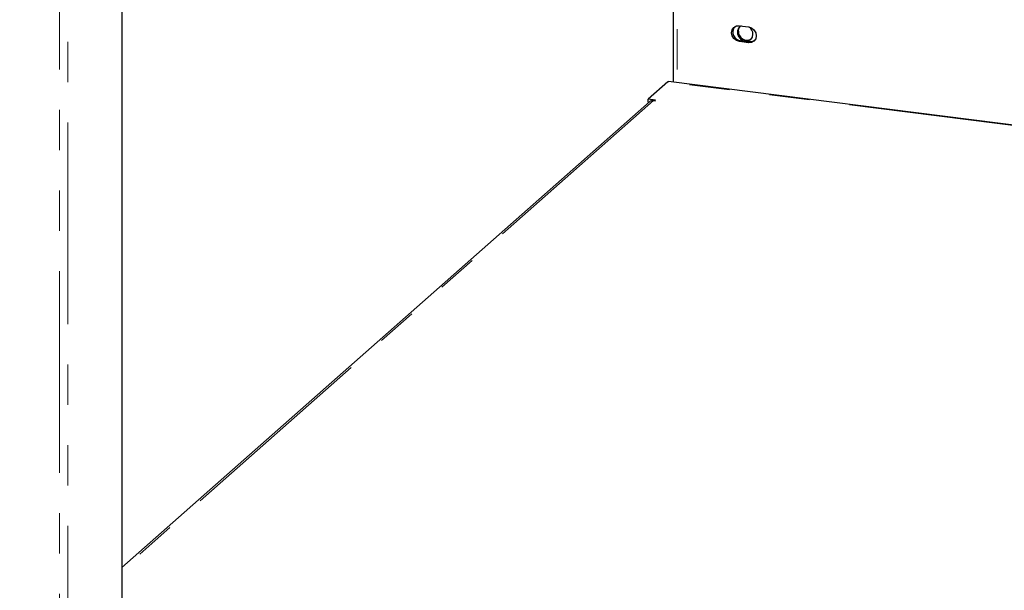
# Paper-space layout 'EPHC' of a CAD drawing. Units: millimetres. Extents: x 5 to 415, y 5 to 292.
# Drawn here: x 263 to 294, y 85 to 102 of the extents above; entities that cross this region are included whole.
import ezdxf

# ---------------------------------------------------------------- set-up
doc = ezdxf.new("R2010")
doc.units = ezdxf.units.MM
doc.linetypes.add('PHANTOM', pattern=[12.7, 6.35, -1.27, 1.27, -1.27, 1.27, -1.27])
doc.dimstyles.new('SLDDIMSTYLE4', dxfattribs={"dimtxt": 0.18, "dimasz": 3.302, "dimexe": 0, "dimexo": 0.0625, "dimgap": 0, "dimtad": 0, "dimtih": 1, "dimtoh": 1, "dimdec": 0, "dimrnd": 1e-09, "dimzin": 0, "dimdsep": 46, "dimtxsty": 'Standard', "dimsah": 1, "dimcen": 0.09, "dimadec": 0, "dimazin": 0, "dimtfac": 3.302, "dimtdec": 0, "dimtofl": 0, "dimtmove": 0, "dimatfit": 3, "dimfxl": 0, "dimfrac": 2, "dimtolj": 1, "dimtzin": 0, "dimarcsym": 0})

psp = doc.layouts.new('EPHC')

# ---------------------------------------------------------------- linework, layer by layer
for p, q in [((266.4223, 112.0091), (266.4223, 80.6338)), ((283.794, 109.8204), (283.794, 100.5162)), ((285.8877, 102.2932), (286.1683, 102.2578)), ((286.1683, 101.7581), (285.8877, 101.7935)), ((285.9231, 101.8247), (286.2037, 101.7893)), ((283.6302, 100.5238), (283.0115, 99.9782)), ((371.256, 89.497), (283.6552, 100.5337)), ((283.0486, 99.9004), (266.4223, 85.2374)), ((283.2453, 99.9487), (283.0115, 99.9782)), ((283.0115, 99.8839), (283.0115, 99.9782)), ((283.1809, 99.939), (283.2276, 99.9331)), ((283.2276, 99.9331), (283.2453, 99.9487)), ((283.0115, 99.8839), (283.0275, 99.8818))]:
    psp.add_line(p, q)
at = {"color": 8, "linetype": 'PHANTOM', "lineweight": 18}
for p, q in [((264.4675, 75.5157), (264.4675, 111.9081)), ((264.7252, 111.9469), (264.7252, 75.5545)), ((283.9233, 109.8041), (283.9233, 100.4999)), ((285.9231, 101.8247), (285.8877, 101.7935)), ((286.1683, 101.7581), (286.2037, 101.7893)), ((371.256, 89.484), (283.6302, 100.5238)), ((283.1809, 99.939), (266.4223, 85.1593))]:
    psp.add_line(p, q, dxfattribs=at)
at = {"flags": 128}
for points in [[(285.8877, 101.7935), (285.7928, 101.8245), (285.7124, 101.8888), (285.6587, 101.9766), (285.6398, 102.0746), (285.6587, 102.1678), (285.7124, 102.2421), (285.7928, 102.2861), (285.8877, 102.2932)], [(285.9358, 102.2871), (285.914, 102.2751), (285.8526, 102.2149), (285.8197, 102.1335), (285.8197, 102.0416), (285.8526, 101.9519), (285.914, 101.8763), (285.9955, 101.8251), (286.0862, 101.8052), (286.1739, 101.8193), (286.2466, 101.8655), (286.2945, 101.9375), (286.3113, 102.0256), (286.3113, 102.0256)], [(285.8508, 102.1193), (285.8676, 102.2074), (285.9067, 102.2702)], [(286.1683, 102.2578), (286.2632, 102.2269), (286.3436, 102.1626), (286.3973, 102.0748), (286.4162, 101.9768), (286.3973, 101.8835), (286.3436, 101.8092), (286.2632, 101.7652), (286.1683, 101.7581)], [(286.3604, 101.8258), (286.2985, 101.7964), (286.2037, 101.7893)], [(283.6302, 100.5238), (283.644, 100.5324), (283.6552, 100.5337)]]:
    psp.add_lwpolyline(points, dxfattribs=at)
for centre, radius, start, end in [((285.9484, 102.0946), 0.2711, 143.29559, 264.64592), ((286.1227, 102.1121), 0.272, 178.49209, 299.20612), ((286.0217, 102.02), 0.2896, 1.12059, 53.74095), ((283.1572, 99.774), 0.1667, 81.84159, 130.66121)]:
    psp.add_arc(centre, radius, start, end)

# ---------------------------------------------------------------- leaders
at = {"color": 96, "linetype": 'Continuous', "lineweight": 18}
for points in [[(269.3562, 123.4312), (207.1495, 98.9311)], [(282.8054, 120.1207), (228.2467, 81.7305)], [(361.6077, 100.0756), (239.8988, 62.8005)]]:
    psp.add_leader(points, dimstyle='SLDDIMSTYLE4', dxfattribs=at)

doc.saveas('drawing.dxf')
